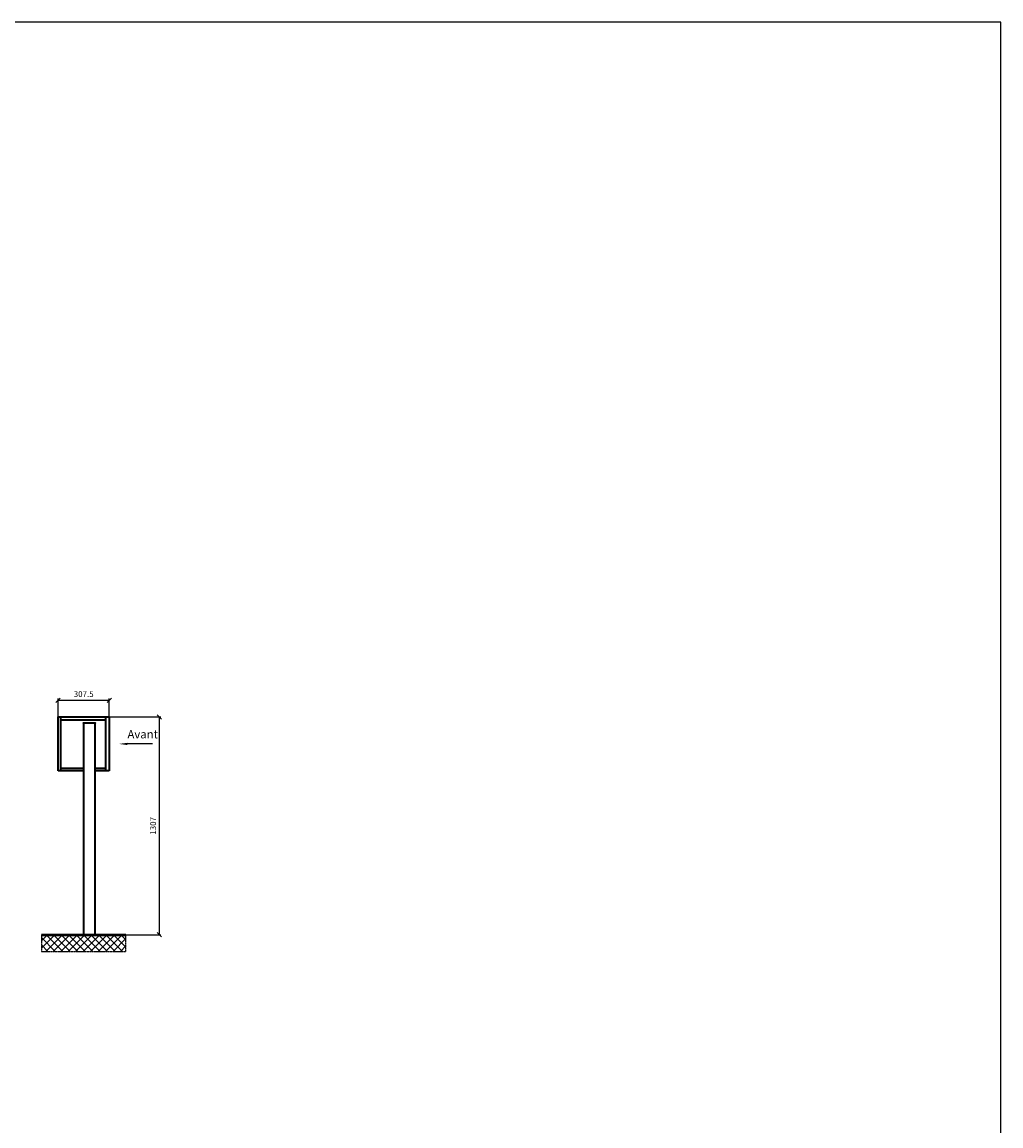
# Model space of a CAD drawing. Units: millimetres. Extents: x -19776 to 31055, y -10307 to 17351.
# Drawn here: x 25180 to 31055, y 10727 to 17351 of the extents above; entities that cross this region are included whole.
import ezdxf

# ---------------------------------------------------------------- set-up
doc = ezdxf.new("R2010")
doc.units = ezdxf.units.MM
doc.linetypes.add('AM_DIN_G_W050', pattern=[13.75, 9.75, -1.5, 1, -1.5])
for name, color, linetype, lineweight in [('Aluminium-AM_0', 40, 'Continuous', 35), ('Bem_10', 254, 'Continuous', 25), ('Mauerwerk-AM_1', 127, 'Continuous', 50), ('Mauerwerk-AM_7', 147, 'AM_DIN_G_W050', 25), ('Mauerwerk-AM_8', 251, 'Continuous', 18)]:
    doc.layers.add(name, color=color, linetype=linetype, lineweight=lineweight)
doc.styles.add('ACDINTS', font='isocp.shx', dxfattribs={"height": 1, "bigfont": 'bigfont.shx'})
doc.styles.get("Standard").update_dxf_attribs({"font": 'ISOCP.SHX'})
doc.dimstyles.new('AM_DIN$0', dxfattribs={"dimscale": 0, "dimtxt": 3.5, "dimasz": 3, "dimexe": 2, "dimexo": 0, "dimgap": 1.5, "dimtad": 1, "dimdsep": 46, "dimtxsty": 'Standard', "dimblk": 'OBLIQUE', "dimcen": 0, "dimdle": 2, "dimclrd": 256, "dimclre": 256, "dimclrt": 10, "dimazin": 2, "dimtp": 0.1, "dimtm": 0.1, "dimtfac": 0.71, "dimtix": 1, "dimtmove": 1, "dimatfit": 3, "dimfxl": 1, "dimlwd": -1, "dimlwe": -1, "dimarcsym": 0})

# ---------------------------------------------------------------- blocks, each defined once
blk = doc.blocks.new('front')
blk.add_line((259.7, 0), (107.4, 0))
at = {"linetype": 'Continuous'}
blk.add_trace([(107.4, 6.6), (107.4, -6.6), (57.4, 0)], dxfattribs=at)
at = {"insert": (109, 17.5), "char_height": 50, "attachment_point": 7, "style": 'ACDINTS'}
blk.add_mtext('Avant', dxfattribs=at)
blk = doc.blocks.new('_Oblique')
at = {"color": 10, "linetype": 'ByBlock', "lineweight": -2}
blk.add_lwpolyline([(-0.5, -0.5), (0.5, 0.5)], dxfattribs=at)
blk = doc.blocks.new('*D882')
at = {"layer": 'Bem_10', "transparency": 16777216}
for p, q in [((31498.5, 13218), (31808.5, 13218)), ((31798.5, 13218), (31798.5, 11911)), ((31413.5, 11911), (31808.5, 11911))]:
    blk.add_line(p, q, dxfattribs=at)
at = {"layer": 'Defpoints', "color": 0, "transparency": 16777216}
for p in [(31498.5, 13218), (31413.5, 11911), (31798.5, 11911)]:
    blk.add_point(p, dxfattribs=at)
at = {"layer": 'Bem_10', "transparency": 16777216, "xscale": 25, "yscale": 25, "zscale": 25}
for p, rotation in [((31798.5, 13218), 90), ((31798.5, 11911), 270)]:
    blk.add_blockref('_Oblique', p, dxfattribs=dict(at, rotation=rotation))
at = {"layer": 'Bem_10', "color": 1, "transparency": 16777216, "insert": (31766, 12564.5), "char_height": 35, "attachment_point": 5, "rotation": 90}
blk.add_mtext('1307', dxfattribs=at)
blk = doc.blocks.new('*D883')
at = {"layer": 'Bem_10', "transparency": 16777216}
for p, q in [((31191, 13218), (31191, 13328)), ((31191, 13318), (31498.5, 13318)), ((31498.5, 13218), (31498.5, 13328))]:
    blk.add_line(p, q, dxfattribs=at)
at = {"layer": 'Defpoints', "color": 0, "transparency": 16777216}
for p in [(31498.5, 13318), (31191, 13218), (31498.5, 13218)]:
    blk.add_point(p, dxfattribs=at)
at = {"layer": 'Bem_10', "transparency": 16777216, "xscale": 25, "yscale": 25, "zscale": 25, "rotation": 180}
blk.add_blockref('_Oblique', (31191, 13318), dxfattribs=at)
at = {"layer": 'Bem_10', "transparency": 16777216, "xscale": 25, "yscale": 25, "zscale": 25}
blk.add_blockref('_Oblique', (31498.5, 13318), dxfattribs=at)
at = {"layer": 'Bem_10', "color": 1, "transparency": 16777216, "insert": (31344.75, 13350.5), "char_height": 35, "attachment_point": 5}
blk.add_mtext('307.5', dxfattribs=at)
blk = doc.blocks.new('104')
at = {"layer": 'Aluminium-AM_0'}
for p, q in [((-152.5, 983), (-152.5, 1307)), ((-152.5, 1307), (155, 1307)), ((-135.5, 983), (-135.5, 1307)), ((-135.5, 1290), (132, 1290)), ((70, 1270), (0, 1270)), ((0, 1270), (0, 0)), ((70, 0), (70, 1270)), ((132, 1307), (132, 983)), ((155, 1307), (155, 983)), ((-135.5, 1000), (0, 1000)), ((70, 1000), (132, 1000)), ((0, 983), (-152.5, 983)), ((155, 983), (70, 983))]:
    blk.add_line(p, q, dxfattribs=at)
for points in [[(0, 1270), (0, 1272.5), (70, 1272.5), (70, 1270)], [(0, 0), (70, 0)]]:
    blk.add_lwpolyline(points, dxfattribs=at)
blk.add_blockref('front', (155, 1145))
at = {"layer": 'Bem_10'}
dim = blk.add_linear_dim(base=(155, 1407), p1=(-152.5, 1307), p2=(155, 1307), text='307.5', dimstyle='AM_DIN$0', override={"dimscale": 10, "dimasz": 2.5, "dimexe": 1, "dimblk": 'Oblique', "dimdle": 0, "dimclrt": 1, "dimtix": 0, "dimtmove": 2}, dxfattribs=at)
dim.commit()
dim.dimension.update_dxf_attribs({"geometry": '*D883', "text_midpoint": (1.25, 1439.5), "insert": (-31343.5, -11911)})
dim = blk.add_linear_dim(base=(455, 0), p1=(155, 1307), p2=(70, 0), angle=90, text='1307', dimstyle='AM_DIN$0', override={"dimscale": 10, "dimasz": 2.5, "dimexe": 1, "dimdle": 0, "dimclrt": 1, "dimtix": 0, "dimtmove": 2}, dxfattribs=at)
dim.commit()
dim.dimension.update_dxf_attribs({"geometry": '*D882', "text_midpoint": (422.5, 653.5), "insert": (-31343.5, -11911)})

msp = doc.modelspace()

# ---------------------------------------------------------------- linework, layer by layer
msp.add_lwpolyline([(5047.5, -10306.5), (31055, -10306.5), (31055, 17350.8), (5047.5, 17350.8)], close=True)
at = {"layer": 'Mauerwerk-AM_1'}
msp.add_line((25296.2, 11874), (25803.7, 11874), dxfattribs=at)
at = {"layer": 'Mauerwerk-AM_7'}
for p, q in [((25296.2, 11874), (25296.2, 11774)), ((25803.7, 11774), (25803.7, 11874)), ((25296.2, 11774), (25803.7, 11774))]:
    msp.add_line(p, q, dxfattribs=at)
at = {"layer": 'Mauerwerk-AM_8', "linetype": 'Continuous'}
for p, q in [((25296.2, 11837.8), (25332.4, 11874)), ((25296.2, 11792.9), (25377.3, 11874)), ((25379.5, 11774), (25296.2, 11857.3)), ((25322.2, 11774), (25422.2, 11874)), ((25424.4, 11774), (25324.4, 11874)), ((25367.1, 11774), (25467.1, 11874)), ((25469.3, 11774), (25369.3, 11874)), ((25412, 11774), (25512, 11874)), ((25514.2, 11774), (25414.2, 11874)), ((25456.9, 11774), (25556.9, 11874)), ((25559.1, 11774), (25459.1, 11874)), ((25501.8, 11774), (25601.8, 11874)), ((25604, 11774), (25504, 11874)), ((25546.7, 11774), (25646.7, 11874)), ((25648.9, 11774), (25548.9, 11874)), ((25591.6, 11774), (25691.6, 11874)), ((25693.8, 11774), (25593.8, 11874)), ((25636.5, 11774), (25736.5, 11874)), ((25738.7, 11774), (25638.7, 11874)), ((25681.4, 11774), (25781.4, 11874)), ((25783.6, 11774), (25683.6, 11874)), ((25803.7, 11798.8), (25728.5, 11874)), ((25803.7, 11843.7), (25773.4, 11874)), ((25334.6, 11774), (25296.2, 11812.4)), ((25726.3, 11774), (25803.7, 11851.4)), ((25771.2, 11774), (25803.7, 11806.5))]:
    msp.add_line(p, q, dxfattribs=at)

# ---------------------------------------------------------------- block references
msp.add_blockref('104', (25548.7, 11874))

doc.saveas('drawing.dxf')
